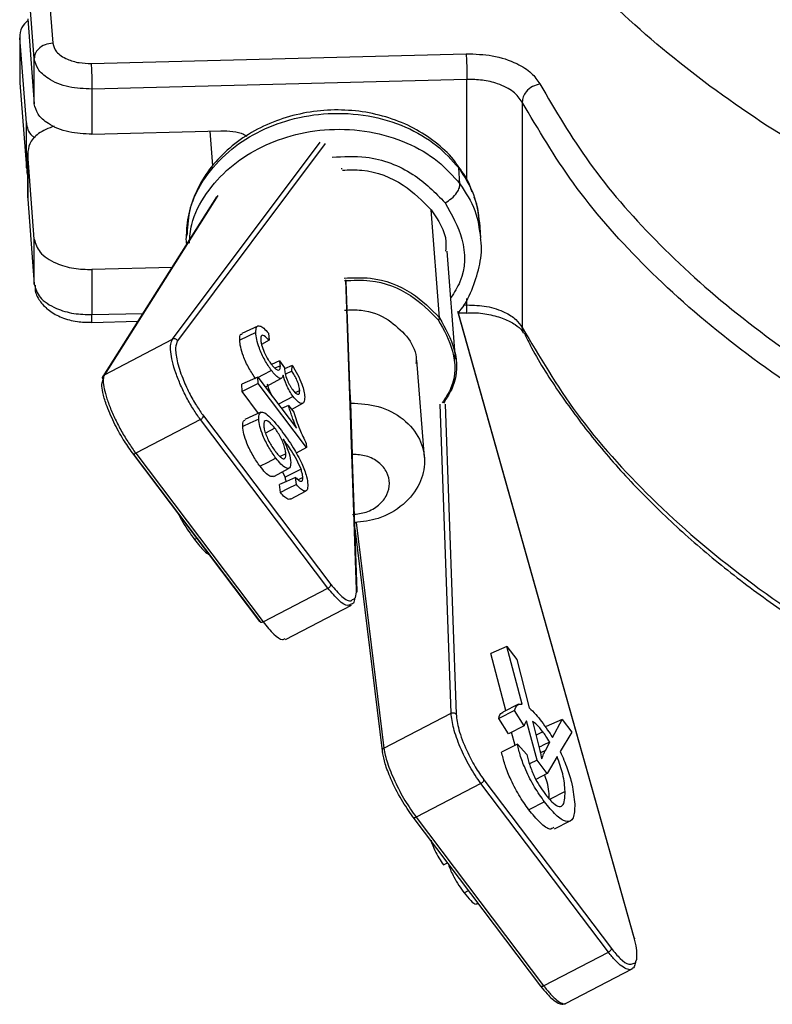
# Model space of a CAD drawing. Units: millimetres. Extents: x 15 to 415, y 5 to 293.
# Drawn here: x 309 to 318, y 120 to 132 of the extents above; entities that cross this region are included whole.
import ezdxf

# ---------------------------------------------------------------- set-up
doc = ezdxf.new("R2010")
doc.units = ezdxf.units.MM

msp = doc.modelspace()

# ---------------------------------------------------------------- linework, layer by layer
at = {"color": 7, "linetype": 'Continuous', "lineweight": 25}
for p, q in [((308.8527, 132.3167), (308.9315, 131.3017)), ((308.7118, 131.1164), (308.6329, 132.1314)), ((308.6329, 131.5925), (308.7118, 130.5775)), ((308.5376, 131.3829), (308.5376, 130.844)), ((308.617, 130.3509), (308.5382, 131.3659)), ((308.5382, 131.3659), (308.5382, 130.827)), ((309.3908, 131.0593), (313.8694, 131.1752)), ((308.7118, 130.5775), (308.7118, 131.1164)), ((308.5382, 130.827), (308.617, 129.812)), ((313.8792, 130.8687), (309.4007, 130.7528)), ((309.4007, 130.7528), (309.4007, 130.2139)), ((314.5405, 130.5986), (314.5405, 127.904)), ((308.617, 129.812), (308.617, 130.3509)), ((309.4007, 130.2139), (310.9391, 130.2537)), ((308.6323, 129.9928), (308.6323, 129.4539)), ((308.7118, 128.9607), (308.6329, 129.9757)), ((308.6329, 129.9757), (308.6329, 129.4368)), ((313.7963, 129.6201), (313.7815, 129.8104)), ((308.6329, 129.4368), (308.7118, 128.4218)), ((310.8874, 129.4659), (309.5306, 127.321)), ((313.5528, 128.0185), (313.4526, 129.309)), ((314.0467, 128.9743), (314.0319, 129.1646)), ((308.7118, 128.4218), (308.7118, 128.9607)), ((313.7441, 127.5249), (313.6439, 128.8154)), ((310.3596, 128.622), (309.4007, 128.5972)), ((309.4007, 128.5972), (309.4007, 128.0582)), ((312.5669, 124.7544), (312.4381, 128.4544)), ((309.3965, 127.9652), (309.9471, 127.9794)), ((315.8826, 120.6012), (313.7743, 128.0885)), ((313.7771, 128.0786), (313.8751, 128.0811)), ((311.3811, 127.9218), (311.1895, 127.8344)), ((309.5489, 127.3403), (310.3638, 127.7649)), ((311.3574, 127.844), (311.1652, 127.755)), ((311.5172, 127.752), (311.4263, 127.7008)), ((311.5078, 127.8377), (311.5172, 127.752)), ((311.6423, 127.5057), (311.5445, 127.4642)), ((311.6423, 127.5057), (311.7004, 127.4216)), ((313.3718, 126.3519), (313.2816, 127.5138)), ((311.6507, 127.4469), (311.5865, 127.4172)), ((311.7927, 127.4523), (311.7013, 127.4122)), ((311.7887, 127.3849), (311.7927, 127.4523)), ((311.3831, 127.3112), (311.1908, 127.2267)), ((311.3857, 127.2349), (311.3831, 127.3112)), ((311.3831, 127.3112), (311.8443, 126.7009)), ((311.4801, 127.1991), (311.6648, 127.3002)), ((311.7887, 127.3849), (311.7107, 127.3476)), ((311.1937, 127.1413), (311.1908, 127.2267)), ((311.3857, 127.2349), (311.1937, 127.1413)), ((311.9628, 126.4714), (311.3857, 127.2349)), ((311.3917, 126.8794), (311.1937, 127.1413)), ((311.8035, 127.0811), (311.6271, 126.9884)), ((311.8823, 127.1506), (311.8294, 127.1261)), ((311.7493, 126.9732), (311.6653, 126.9378)), ((311.7493, 126.9732), (311.8101, 126.8928)), ((311.7846, 126.9265), (311.9197, 127.0005)), ((312.5142, 126.3893), (312.4945, 127.0024)), ((310.6962, 126.8051), (309.9234, 126.4025)), ((312.2188, 124.7905), (310.6962, 126.8051)), ((310.7319, 126.8494), (312.2545, 124.8347)), ((311.4182, 126.8915), (311.2266, 126.804)), ((311.5857, 126.7016), (311.4734, 126.6426)), ((311.9628, 126.4714), (311.8408, 126.4024)), ((311.9611, 126.5191), (311.9628, 126.4714)), ((311.4065, 124.3929), (309.8839, 126.4075)), ((309.8901, 126.3981), (311.4127, 124.3834)), ((309.9234, 126.4025), (311.446, 124.3878)), ((311.7155, 126.3938), (311.647, 126.362)), ((311.5722, 126.1252), (311.7569, 126.2263)), ((311.7065, 126.1184), (311.6775, 126.1829)), ((311.8979, 126.2109), (311.7065, 126.1184)), ((311.8422, 126.029), (311.8328, 126.1146)), ((311.9185, 126.1118), (311.8626, 126.086)), ((311.6507, 125.9342), (311.6402, 126.0294)), ((311.7736, 125.8528), (311.9583, 125.954)), ((312.5408, 125.5055), (312.866, 122.8492)), ((310.6261, 125.3721), (310.654, 125.3872)), ((311.446, 124.3878), (312.2188, 124.7905)), ((311.7143, 124.1794), (312.5014, 124.5895)), ((314.3575, 124.0928), (314.1633, 124.0108)), ((314.3443, 123.3276), (314.1633, 124.0108)), ((314.5392, 123.407), (314.3575, 124.0928)), ((314.3575, 124.0928), (314.4741, 123.9386)), ((314.4741, 123.9386), (314.6217, 123.3611)), ((314.4964, 123.4039), (314.3082, 123.3096)), ((312.887, 122.8793), (313.6897, 123.2976)), ((314.4474, 123.3291), (314.2592, 123.2348)), ((314.5639, 123.1457), (314.4474, 123.3291)), ((314.3757, 123.0514), (314.2592, 123.2348)), ((314.7167, 122.7371), (314.5923, 123.2067)), ((314.6627, 123.2006), (314.7191, 122.98)), ((315.0151, 123.2228), (314.824, 123.1366)), ((314.9001, 123.0086), (315.0151, 123.2228)), ((315.0151, 123.2228), (315.1316, 123.0686)), ((314.5639, 123.1457), (314.3757, 123.0514)), ((314.4542, 122.913), (314.4126, 123.0699)), ((314.7855, 123.0752), (314.705, 123.0348)), ((315.1316, 123.0686), (314.9934, 122.839)), ((314.4814, 122.9266), (314.2932, 122.8323)), ((314.4814, 122.9266), (314.5959, 122.802)), ((314.8159, 122.8518), (314.8687, 122.9502)), ((314.7167, 122.7371), (314.6261, 122.6918)), ((314.8365, 122.5786), (314.7167, 122.7371)), ((314.9566, 122.7779), (314.8365, 122.5786)), ((314.8365, 122.5786), (314.7038, 122.5053)), ((314.046, 122.4571), (313.2732, 122.0544)), ((315.5686, 120.4424), (314.046, 122.4571)), ((314.0816, 122.5014), (315.6042, 120.4867)), ((315.0519, 122.3621), (314.8638, 122.2678)), ((314.8065, 122.2381), (314.6183, 122.1438)), ((313.2363, 122.0534), (313.2337, 122.0595)), ((313.2343, 122.0557), (314.7594, 120.0377)), ((313.2732, 122.0544), (314.7958, 120.0397)), ((314.925, 121.9153), (315.1132, 122.0096)), ((313.5978, 121.4849), (313.6476, 121.5087)), ((313.8447, 121.1507), (313.8976, 121.178)), ((314.0045, 121.0194), (314.014, 121.024)), ((314.7958, 120.0397), (315.5686, 120.4424)), ((315.0642, 119.8314), (315.851, 120.2414))]:
    msp.add_line(p, q, dxfattribs=at)
at = {"color": 8, "linetype": 'Continuous', "lineweight": 25}
for p, q in [((313.8792, 129.6685), (313.8792, 130.8687)), ((310.8459, 129.8373), (310.8138, 130.2505)), ((310.3638, 127.7649), (312.1247, 130.12)), ((312.1845, 130.1018), (310.423, 127.7459)), ((308.617, 129.812), (308.6323, 129.7785)), ((312.386, 129.7961), (312.3856, 129.8077)), ((313.7815, 129.8104), (313.7659, 129.8433)), ((310.9046, 129.4836), (309.5489, 127.3403)), ((312.5607, 124.7758), (312.4319, 128.4759)), ((313.8792, 128.1741), (313.8792, 128.2532)), ((315.8775, 120.613), (313.7708, 128.0944)), ((313.8326, 128.1729), (313.8792, 128.1741)), ((309.4007, 128.0582), (310.0069, 128.0739)), ((312.4945, 127.0024), (312.4839, 127.138)), ((313.6897, 123.2976), (313.5612, 126.9909)), ((313.6213, 126.9876), (313.7501, 123.2863)), ((312.5568, 125.5766), (312.887, 122.8793)), ((314.8159, 122.8518), (314.7568, 122.8248))]:
    msp.add_line(p, q, dxfattribs=at)
at = {"color": 7, "linetype": 'Continuous', "lineweight": 25, "flags": 128}
for points in [[(311.5444, 127.3913), (311.4391, 127.336), (311.3856, 127.3079)], [(311.3933, 126.8106), (311.2857, 126.7607), (311.2012, 126.7216)], [(311.5967, 126.3451), (311.4914, 126.2898), (311.4087, 126.2463)], [(311.8328, 126.1146), (311.725, 126.0669), (311.6402, 126.0294)], [(311.8422, 126.029), (311.735, 125.9759), (311.6507, 125.9342)]]:
    msp.add_lwpolyline(points, dxfattribs=at)
at = {"color": 7, "linetype": 'Continuous', "lineweight": 25}
for points, knots in [([(313.2274, 139.2408), (313.2209, 139.1337), (313.1922, 138.6588), (313.3596, 137.8171), (313.7327, 136.7336), (314.3316, 135.682), (315.1282, 134.6761), (316.1176, 133.7286), (317.2858, 132.8516), (318.6183, 132.0565), (320.0978, 131.3534), (321.7054, 130.7512), (323.4205, 130.2578), (325.2213, 129.8794), (327.0845, 129.6208), (328.9865, 129.4854), (330.9028, 129.4749), (332.8088, 129.5894), (334.6802, 129.8275), (336.4931, 130.1862), (338.2242, 130.6607), (339.8513, 131.2452), (341.3536, 131.932), (342.7119, 132.7123), (343.9088, 133.5763), (344.9292, 134.5128), (345.7589, 135.5098), (346.3914, 136.5546), (346.8032, 137.6338), (347.0028, 138.5352), (346.9841, 139.0721), (346.9782, 139.241)], [0, 0, 0, 0, 0.0104837, 0.0465204, 0.082557, 0.1185937, 0.1546303, 0.190667, 0.2267036, 0.2627403, 0.298777, 0.3348136, 0.3708503, 0.4068869, 0.4429236, 0.4789602, 0.5149969, 0.5510335, 0.5870702, 0.6231068, 0.6591435, 0.6951801, 0.7312168, 0.7672534, 0.8032901, 0.8393268, 0.8753634, 0.9114001, 0.9474367, 0.9834734, 1, 1, 1, 1]), ([(346.9782, 139.241), (346.9841, 139.0721), (347.0028, 138.5352), (346.8032, 137.6338), (346.3914, 136.5546), (345.7589, 135.5098), (344.9292, 134.5128), (343.9088, 133.5763), (342.7119, 132.7123), (341.3536, 131.932), (339.8513, 131.2452), (338.2242, 130.6607), (336.4931, 130.1862), (334.6802, 129.8275), (332.8088, 129.5894), (330.9028, 129.4749), (328.9865, 129.4854), (327.0845, 129.6208), (325.2213, 129.8794), (323.4205, 130.2578), (321.7054, 130.7512), (320.0978, 131.3534), (318.6183, 132.0565), (317.2858, 132.8516), (316.1176, 133.7286), (315.1282, 134.6761), (314.3316, 135.682), (313.7327, 136.7336), (313.3596, 137.8171), (313.1922, 138.6588), (313.2209, 139.1337), (313.2274, 139.2408)], [0, 0, 0, 0, 0.0165266, 0.0525633, 0.0885999, 0.1246366, 0.1606732, 0.1967099, 0.2327466, 0.2687832, 0.3048199, 0.3408565, 0.3768932, 0.4129298, 0.4489665, 0.4850031, 0.5210398, 0.5570764, 0.5931131, 0.6291497, 0.6651864, 0.701223, 0.7372597, 0.7732964, 0.809333, 0.8453697, 0.8814063, 0.917443, 0.9534796, 0.9895163, 1, 1, 1, 1]), ([(346.9782, 136.7913), (346.9841, 136.6225), (347.0028, 136.0856), (346.8032, 135.1842), (346.3914, 134.105), (345.7589, 133.0602), (344.9292, 132.0632), (343.9088, 131.1267), (342.7119, 130.2627), (341.3536, 129.4823), (339.8513, 128.7955), (338.2242, 128.2111), (336.4931, 127.7365), (334.6802, 127.3779), (332.8088, 127.1398), (330.9028, 127.0253), (328.9865, 127.0358), (327.0845, 127.1712), (325.2213, 127.4297), (323.4205, 127.8082), (321.7054, 128.3016), (320.0978, 128.9038), (318.6183, 129.6069), (317.2858, 130.402), (316.1176, 131.2789), (315.1282, 132.2265), (314.3316, 133.2324), (313.7327, 134.2839), (313.3596, 135.3675), (313.1922, 136.2092), (313.2209, 136.6841), (313.2274, 136.7911)], [0, 0, 0, 0, 0.0165266, 0.0525633, 0.0885999, 0.1246366, 0.1606732, 0.1967099, 0.2327466, 0.2687832, 0.3048199, 0.3408565, 0.3768932, 0.4129298, 0.4489665, 0.4850031, 0.5210398, 0.5570764, 0.5931131, 0.6291497, 0.6651864, 0.701223, 0.7372597, 0.7732964, 0.809333, 0.8453697, 0.8814063, 0.917443, 0.9534796, 0.9895163, 1, 1, 1, 1]), ([(308.6346, 131.5714), (308.6075, 131.5449), (308.5432, 131.482), (308.54, 131.4084), (308.5382, 131.3659)], [0, 0, 0, 0, 0.4214315, 1, 1, 1, 1]), ([(308.9315, 131.3017), (308.9004, 131.2977), (308.8356, 131.2895), (308.7619, 131.239), (308.719, 131.1774), (308.7141, 131.1362), (308.7118, 131.1164)], [0, 0, 0, 0, 0.2702613, 0.5624294, 0.7897364, 1, 1, 1, 1]), ([(308.9315, 131.3017), (308.9421, 131.266), (308.964, 131.1915), (309.0895, 131.1095), (309.2412, 131.0638), (309.3423, 131.0608), (309.3908, 131.0593)], [0, 0, 0, 0, 0.2702613, 0.5624294, 0.7897364, 1, 1, 1, 1]), ([(313.8694, 131.1752), (313.9758, 131.1716), (314.1946, 131.164), (314.4656, 131.0725), (314.658, 130.951), (314.7206, 130.8595), (314.751, 130.815)], [0, 0, 0, 0, 0.273158, 0.5616876, 0.7868415, 1, 1, 1, 1]), ([(313.8694, 131.1752), (313.8708, 131.1541), (313.8737, 131.1101), (313.877, 131.0189), (313.8789, 130.9337), (313.8791, 130.8898), (313.8792, 130.8687)], [0, 0, 0, 0, 0.2702613, 0.5624294, 0.7897364, 1, 1, 1, 1]), ([(309.4007, 130.7528), (309.3067, 130.7571), (309.1112, 130.7661), (308.882, 130.8633), (308.7434, 130.988), (308.722, 131.0747), (308.7118, 131.1164)], [0, 0, 0, 0, 0.2702613, 0.5624294, 0.7897364, 1, 1, 1, 1]), ([(309.3908, 131.0593), (309.3922, 131.0382), (309.3951, 130.9942), (309.3984, 130.903), (309.4003, 130.8178), (309.4006, 130.7739), (309.4007, 130.7528)], [0, 0, 0, 0, 0.27026133, 0.56242939, 0.78973642, 1, 1, 1, 1]), ([(314.5405, 130.5986), (314.5094, 130.6411), (314.4456, 130.7285), (314.2659, 130.8164), (314.069, 130.8647), (313.9413, 130.8674), (313.8792, 130.8687)], [0, 0, 0, 0, 0.273158, 0.5616876, 0.7868415, 1, 1, 1, 1]), ([(314.751, 130.815), (314.7212, 130.8066), (314.6591, 130.7892), (314.5885, 130.7282), (314.5473, 130.6606), (314.5427, 130.6187), (314.5405, 130.5986)], [0, 0, 0, 0, 0.2702613, 0.5624294, 0.7897364, 1, 1, 1, 1]), ([(314.751, 130.815), (314.9362, 130.4981), (315.3113, 129.8563), (316.1089, 128.9359), (317.0854, 128.0528), (318.248, 127.2297), (319.5741, 126.4838), (321.0404, 125.8311), (322.6163, 125.2834), (324.2681, 124.8484), (325.9609, 124.5288), (327.6779, 124.3211), (329.4238, 124.2217), (331.2047, 124.2332), (333.0065, 124.362), (334.7945, 124.6113), (336.5326, 124.9799), (338.1854, 125.4615), (339.7224, 126.0452), (341.1129, 126.7184), (342.3524, 127.4582), (343.0439, 128.0054), (343.3853, 128.2755)], [0, 0, 0, 0, 0.048104, 0.09743792, 0.14773628, 0.1986988, 0.25, 0.3013012, 0.35226372, 0.40256208, 0.451896, 0.5, 0.548104, 0.59743792, 0.64773628, 0.6986988, 0.75, 0.8013012, 0.85226372, 0.90256208, 0.951896, 1, 1, 1, 1]), ([(309.4007, 130.2139), (309.3067, 130.2182), (309.1112, 130.2271), (308.882, 130.3244), (308.7434, 130.4491), (308.722, 130.5358), (308.7118, 130.5775)], [0, 0, 0, 0, 0.2702613, 0.5624294, 0.7897364, 1, 1, 1, 1]), ([(330.8504, 123.9343), (330.2166, 123.9303), (328.9279, 123.9221), (326.9808, 124.0792), (325.0303, 124.37), (323.1229, 124.8097), (321.3075, 125.3909), (319.6619, 126.0897), (318.2149, 126.881), (316.9805, 127.738), (315.9523, 128.6558), (315.12, 129.6088), (314.7316, 130.2721), (314.5405, 130.5986)], [0, 0, 0, 0, 0.0883288, 0.1796228, 0.27334058, 0.36883839, 0.465392, 0.56222734, 0.65308619, 0.74285357, 0.83093364, 0.9167978, 1, 1, 1, 1]), ([(313.7654, 129.8431), (313.757, 129.8565), (313.6969, 129.9513), (313.5343, 130.0987), (313.283, 130.2745), (312.9902, 130.4034), (312.6725, 130.4841), (312.3396, 130.5123), (312.004, 130.487), (311.6778, 130.4088), (311.3728, 130.2801), (311.1003, 130.1051), (310.8708, 129.8897), (310.6932, 129.6416), (310.5754, 129.3707), (310.5309, 129.1486), (310.5278, 129.0214), (310.5271, 128.989)], [0, 0, 0, 0, 0.0119694, 0.084601, 0.1578212, 0.2315633, 0.3056735, 0.3800129, 0.4545002, 0.5291041, 0.6038095, 0.6785753, 0.7532912, 0.8277549, 0.9017064, 0.9749486, 1, 1, 1, 1]), ([(308.617, 130.3509), (308.6254, 130.2945), (308.6354, 130.2276), (308.7098, 130.1799), (308.7216, 130.1724)], [0, 0, 0, 0, 0.8415528, 1, 1, 1, 1]), ([(308.9505, 130.3116), (308.883, 130.2842), (308.7507, 130.2306), (308.6454, 130.1044), (308.637, 130.0175), (308.6329, 129.9757)], [0, 0, 0, 0, 0.3518069, 0.6885271, 1, 1, 1, 1]), ([(310.9391, 130.2537), (311.037, 130.2531), (311.152, 130.2524), (311.2368, 130.1978), (311.2495, 130.1896)], [0, 0, 0, 0, 0.8510402, 1, 1, 1, 1]), ([(308.626, 129.8006), (308.6231, 129.778), (308.6198, 129.7523), (308.6309, 129.7302), (308.6323, 129.7275)], [0, 0, 0, 0, 0.8775177, 1, 1, 1, 1]), ([(312.3918, 129.7849), (312.4702, 129.7879), (312.7308, 129.7979), (313.1343, 129.6337), (313.3493, 129.4143), (313.4526, 129.309)], [0, 0, 0, 0, 0.1826839, 0.607511, 1, 1, 1, 1]), ([(313.9418, 129.5224), (313.9281, 129.563), (313.8894, 129.6781), (313.8142, 129.7782), (313.7654, 129.8431)], [0, 0, 0, 0, 0.3523671, 1, 1, 1, 1]), ([(313.6182, 129.3953), (313.6447, 129.4114), (313.6997, 129.4449), (313.7601, 129.5121), (313.7935, 129.5739), (313.7954, 129.6051), (313.7963, 129.6201)], [0, 0, 0, 0, 0.2702613, 0.5624294, 0.7897364, 1, 1, 1, 1]), ([(314.0266, 129.1622), (314.0221, 129.2356), (314.0159, 129.3391), (313.9758, 129.4354), (313.9641, 129.4634)], [0, 0, 0, 0, 0.7082587, 1, 1, 1, 1]), ([(313.4526, 129.309), (313.5363, 129.1862), (313.643, 129.0296), (313.6264, 128.8535), (313.6228, 128.8155)], [0, 0, 0, 0, 0.7839699, 1, 1, 1, 1]), ([(308.7118, 128.9607), (308.7276, 128.9071), (308.7605, 128.7955), (308.9487, 128.6724), (309.1763, 128.6038), (309.3278, 128.5993), (309.4007, 128.5972)], [0, 0, 0, 0, 0.2702613, 0.5624294, 0.7897364, 1, 1, 1, 1]), ([(310.5368, 128.8937), (310.5332, 128.9074), (310.5218, 128.9517), (310.5326, 128.9971), (310.5401, 129.0285)], [0, 0, 0, 0, 0.30964996, 1, 1, 1, 1]), ([(313.7733, 128.0785), (313.7776, 128.0832), (313.8505, 128.1642), (313.9435, 128.3497), (314.0332, 128.6243), (314.0626, 128.8376), (314.0446, 128.9514), (314.0414, 128.9719)], [0, 0, 0, 0, 0.019314, 0.3268194, 0.6317561, 0.9336536, 1, 1, 1, 1]), ([(312.4147, 128.4947), (312.5191, 128.4996), (312.806, 128.513), (313.2347, 128.3445), (313.4496, 128.1243), (313.5528, 128.0185)], [0, 0, 0, 0, 0.2292713, 0.629883, 1, 1, 1, 1]), ([(312.4158, 128.4644), (312.5184, 128.4692), (312.8005, 128.4824), (313.2221, 128.3166), (313.4335, 128.1), (313.535, 127.996)], [0, 0, 0, 0, 0.22915051, 0.62982502, 1, 1, 1, 1]), ([(308.7118, 128.4218), (308.7276, 128.3682), (308.7605, 128.2566), (308.9487, 128.1335), (309.1763, 128.0649), (309.3278, 128.0604), (309.4007, 128.0582)], [0, 0, 0, 0, 0.2702613, 0.5624294, 0.7897364, 1, 1, 1, 1]), ([(308.7208, 128.4106), (308.7206, 128.3874), (308.7199, 128.3151), (308.7835, 128.2059), (308.8904, 128.0982), (309.0401, 128.0183), (309.2147, 127.9689), (309.339, 127.9683), (309.3961, 127.9681)], [0, 0, 0, 0, 0.081795, 0.2551376, 0.4287011, 0.6184704, 0.8246427, 1, 1, 1, 1]), ([(312.4159, 128.1124), (312.4833, 128.1155), (312.6703, 128.1241), (312.9505, 128.0138), (313.0914, 127.8695), (313.159, 127.8001)], [0, 0, 0, 0, 0.2265279, 0.6285656, 1, 1, 1, 1]), ([(313.8792, 128.1741), (313.959, 128.1714), (314.1232, 128.1657), (314.3264, 128.0971), (314.4707, 128.006), (314.5176, 127.9373), (314.5405, 127.904)], [0, 0, 0, 0, 0.273158, 0.5616876, 0.7868415, 1, 1, 1, 1]), ([(313.535, 127.996), (313.5376, 127.9976), (313.5431, 128.001), (313.5492, 128.0077), (313.5525, 128.0139), (313.5527, 128.017), (313.5528, 128.0185)], [0, 0, 0, 0, 0.2702613, 0.5624294, 0.7897364, 1, 1, 1, 1]), ([(313.535, 127.996), (313.6033, 127.875), (313.7455, 127.623), (313.7469, 127.2526), (313.6223, 127.0623), (313.5834, 127.0029)], [0, 0, 0, 0, 0.3885983, 0.809214, 1, 1, 1, 1]), ([(313.5528, 128.0185), (313.6223, 127.8955), (313.767, 127.6392), (313.7677, 127.2605), (313.6395, 127.0651), (313.5985, 127.0027)], [0, 0, 0, 0, 0.38616766, 0.80415252, 1, 1, 1, 1]), ([(313.8757, 128.0776), (313.8973, 128.0791), (313.9872, 128.0855), (314.1456, 128.0638), (314.3259, 128.0142), (314.4617, 127.9433), (314.5355, 127.8761), (314.5473, 127.8502), (314.5514, 127.8411)], [0, 0, 0, 0, 0.06712797, 0.27846859, 0.48774944, 0.6922698, 0.89176931, 1, 1, 1, 1]), ([(311.3574, 127.844), (311.3586, 127.8692), (311.361, 127.9194), (311.3999, 127.9301), (311.4512, 127.9011), (311.4889, 127.8589), (311.5078, 127.8377)], [0, 0, 0, 0, 0.2805571, 0.5593989, 0.7791341, 1, 1, 1, 1]), ([(314.5405, 127.904), (314.7446, 127.5576), (315.1597, 126.8533), (316.0636, 125.8453), (317.1872, 124.8801), (318.5398, 123.9878), (320.0928, 123.1926), (321.7815, 122.529), (323.5553, 122.0043), (325.3658, 121.6172), (327.207, 121.3625), (329.0407, 121.2262), (330.2535, 121.2353), (330.8504, 121.2397)], [0, 0, 0, 0, 0.0883288, 0.1796228, 0.2733406, 0.3688384, 0.465392, 0.5622273, 0.6530862, 0.7428536, 0.8309336, 0.9167978, 1, 1, 1, 1]), ([(310.6962, 126.8051), (310.6678, 126.845), (310.6109, 126.9248), (310.5296, 127.0672), (310.4579, 127.2159), (310.3999, 127.3636), (310.3593, 127.5007), (310.3387, 127.6185), (310.3382, 127.7122), (310.3553, 127.7474), (310.3638, 127.7649)], [0, 0, 0, 0, 0.1249888, 0.2499547, 0.3749433, 0.4999427, 0.624952, 0.7499678, 0.8749718, 1, 1, 1, 1]), ([(310.423, 127.7459), (310.4192, 127.7512), (310.4115, 127.7617), (310.3943, 127.7692), (310.3776, 127.7703), (310.3684, 127.7667), (310.3638, 127.7649)], [0, 0, 0, 0, 0.27999527, 0.5581909, 0.78000372, 1, 1, 1, 1]), ([(310.423, 127.7459), (310.4129, 127.7219), (310.3915, 127.6709), (310.4118, 127.5113), (310.473, 127.3169), (310.558, 127.1283), (310.6449, 126.9717), (310.7039, 126.8887), (310.7319, 126.8494)], [0, 0, 0, 0, 0.1703383, 0.3624127, 0.5648798, 0.7215341, 0.868063, 1, 1, 1, 1]), ([(311.1652, 127.755), (311.1652, 127.7835), (311.1652, 127.8241), (311.1867, 127.8264), (311.193, 127.8271)], [0, 0, 0, 0, 0.704283, 1, 1, 1, 1]), ([(311.3564, 127.2925), (311.3284, 127.3333), (311.2723, 127.4148), (311.2096, 127.5557), (311.1725, 127.674), (311.1677, 127.728), (311.1652, 127.755)], [0, 0, 0, 0, 0.2794133, 0.5590582, 0.7793542, 1, 1, 1, 1]), ([(311.5444, 127.3913), (311.517, 127.4312), (311.4622, 127.511), (311.4008, 127.6488), (311.3645, 127.7646), (311.3598, 127.8175), (311.3574, 127.844)], [0, 0, 0, 0, 0.2793209, 0.558628, 0.7786027, 1, 1, 1, 1]), ([(311.5172, 127.752), (311.497, 127.7727), (311.4665, 127.804), (311.4346, 127.8159), (311.4201, 127.8041), (311.4169, 127.7824), (311.4169, 127.7673), (311.417, 127.7635), (311.417, 127.7625), (311.417, 127.7622)], [0, 0, 0, 0, 0.3710548, 0.5600517, 0.7499126, 0.9380965, 0.9842721, 0.9955546, 1, 1, 1, 1]), ([(311.417, 127.7622), (311.4171, 127.7619), (311.4171, 127.7607), (311.4173, 127.7562), (311.4184, 127.7379), (311.4262, 127.6924), (311.4564, 127.6088), (311.4953, 127.5359), (311.5246, 127.491), (311.5364, 127.4749), (311.5423, 127.4669)], [0, 0, 0, 0, 0.0043393, 0.0155633, 0.061971, 0.2501473, 0.5316476, 0.8125702, 0.9065672, 1, 1, 1, 1]), ([(313.159, 127.8001), (313.2139, 127.7196), (313.2839, 127.6169), (313.273, 127.5015), (313.2706, 127.4765)], [0, 0, 0, 0, 0.7839699, 1, 1, 1, 1]), ([(314.5627, 127.8398), (314.5917, 127.7806), (314.7142, 127.531), (314.9912, 127.103), (315.3933, 126.5585), (315.8573, 126.0307), (316.3759, 125.5206), (316.9485, 125.0307), (317.5724, 124.5627), (318.2452, 124.1186), (318.9641, 123.7001), (319.7262, 123.3088), (320.5286, 122.9461), (321.368, 122.6133), (322.2412, 122.3118), (323.1448, 122.0427), (324.0753, 121.8068), (325.0291, 121.6052), (326.0026, 121.4385), (326.9919, 121.3073), (327.9932, 121.2122), (329.0028, 121.1535), (330.0167, 121.1314), (331.0309, 121.1459), (332.0416, 121.1971), (333.045, 121.2848), (334.037, 121.4085), (335.014, 121.5679), (335.9721, 121.7624), (336.9076, 121.9912), (337.817, 122.2535), (338.6968, 122.5484), (339.5434, 122.8748), (340.3538, 123.2314), (341.1245, 123.6171), (341.8533, 124.0301), (342.5346, 124.4701), (343.0943, 124.8724), (343.4047, 125.1367), (343.5233, 125.2376)], [0, 0, 0, 0, 0.0086038, 0.0362554, 0.0639668, 0.0917294, 0.1195323, 0.1473642, 0.1752151, 0.2030768, 0.2309431, 0.2588088, 0.2866712, 0.3145288, 0.3423811, 0.3702278, 0.3980692, 0.4259058, 0.4537382, 0.481567, 0.5093932, 0.5372174, 0.5650406, 0.5928636, 0.620687, 0.6485117, 0.6763385, 0.7041682, 0.7320016, 0.7598397, 0.7876831, 0.8155326, 0.8433888, 0.871252, 0.8991222, 0.9269989, 0.9548809, 0.982766, 1, 1, 1, 1]), ([(311.6507, 127.4469), (311.6504, 127.4518), (311.6498, 127.4617), (311.6469, 127.4814), (311.6441, 127.4965), (311.6423, 127.5057)], [0, 0, 0, 0, 0.2808299, 0.5618768, 1, 1, 1, 1]), ([(311.5423, 127.4669), (311.5497, 127.4575), (311.5646, 127.4385), (311.5898, 127.4127), (311.6153, 127.3958), (311.6348, 127.3946), (311.6456, 127.4058), (311.6507, 127.4226), (311.6507, 127.4389), (311.6507, 127.4469)], [0, 0, 0, 0, 0.1243055, 0.2496031, 0.4374221, 0.6251545, 0.7506587, 0.8759234, 1, 1, 1, 1]), ([(311.6828, 127.3356), (311.6785, 127.3211), (311.67, 127.2925), (311.6335, 127.2981), (311.5891, 127.335), (311.5594, 127.3725), (311.5444, 127.3913)], [0, 0, 0, 0, 0.2816215, 0.5591935, 0.7783337, 1, 1, 1, 1]), ([(311.7004, 127.4216), (311.7004, 127.4202), (311.7003, 127.4177), (311.7002, 127.415), (311.7002, 127.4139)], [0, 0, 0, 0, 0.5650155, 1, 1, 1, 1]), ([(311.7002, 127.4139), (311.7022, 127.3948), (311.7061, 127.3565), (311.7246, 127.2952), (311.7454, 127.2466), (311.7621, 127.2147), (311.7801, 127.1856), (311.7923, 127.169), (311.7983, 127.1607)], [0, 0, 0, 0, 0.2764544, 0.5548317, 0.6671572, 0.7793562, 0.8907187, 1, 1, 1, 1]), ([(311.7927, 127.4523), (311.8148, 127.4167), (311.8587, 127.3458), (311.9082, 127.2334), (311.9361, 127.1394), (311.9399, 127.0962), (311.9418, 127.0745)], [0, 0, 0, 0, 0.28120659, 0.55977175, 0.77900191, 1, 1, 1, 1]), ([(309.8839, 126.4075), (309.8474, 126.4591), (309.7697, 126.5689), (309.6559, 126.778), (309.5712, 126.9765), (309.5271, 127.1297), (309.5145, 127.2318), (309.527, 127.2659), (309.533, 127.2821)], [0, 0, 0, 0, 0.1702759, 0.3622938, 0.5647504, 0.7214361, 0.8680149, 1, 1, 1, 1]), ([(309.533, 127.2821), (309.5305, 127.288), (309.5257, 127.2997), (309.5268, 127.3142), (309.5305, 127.3201), (309.531, 127.3208)], [0, 0, 0, 0, 0.4695289, 0.93604, 1, 1, 1, 1]), ([(309.5489, 127.3403), (309.5427, 127.3239), (309.5303, 127.2913), (309.5384, 127.2014), (309.5663, 127.0874), (309.6136, 126.9538), (309.6774, 126.8091), (309.7535, 126.6628), (309.8375, 126.5218), (309.8948, 126.4422), (309.9234, 126.4025)], [0, 0, 0, 0, 0.1250282, 0.2500322, 0.375048, 0.5000573, 0.6250567, 0.7500453, 0.8750112, 1, 1, 1, 1]), ([(311.8035, 127.0811), (311.789, 127.102), (311.7599, 127.1436), (311.7131, 127.2366), (311.6943, 127.298), (311.6828, 127.3356)], [0, 0, 0, 0, 0.2794986, 0.5579519, 1, 1, 1, 1]), ([(311.8823, 127.1506), (311.8818, 127.1588), (311.8807, 127.1754), (311.8742, 127.2059), (311.8636, 127.2402), (311.8464, 127.2836), (311.8207, 127.3343), (311.7993, 127.3681), (311.7887, 127.3849)], [0, 0, 0, 0, 0.138418, 0.2793404, 0.4204346, 0.5616324, 0.7820991, 1, 1, 1, 1]), ([(311.5508, 127.0893), (311.5461, 127.0981), (311.5215, 127.1441), (311.5076, 127.1897), (311.4963, 127.2266)], [0, 0, 0, 0, 0.19173683, 1, 1, 1, 1]), ([(311.7983, 127.1607), (311.8103, 127.1462), (311.8283, 127.1243), (311.8488, 127.11), (311.866, 127.1046), (311.881, 127.1136), (311.8819, 127.1383), (311.8823, 127.1506)], [0, 0, 0, 0, 0.24939357, 0.37557461, 0.50170327, 0.7514777, 1, 1, 1, 1]), ([(311.9418, 127.0745), (311.9405, 127.0515), (311.9379, 127.0056), (311.9047, 126.99), (311.8565, 127.0178), (311.8212, 127.06), (311.8035, 127.0811)], [0, 0, 0, 0, 0.2817141, 0.5611085, 0.7803731, 1, 1, 1, 1]), ([(311.8443, 126.7009), (311.8312, 126.733), (311.8095, 126.7859), (311.7851, 126.857), (311.7654, 126.9164), (311.7547, 126.9543), (311.7493, 126.9732)], [0, 0, 0, 0, 0.3396385, 0.5599085, 0.7804583, 1, 1, 1, 1]), ([(312.4945, 127.0024), (312.6049, 126.9952), (312.8349, 126.9804), (313.1337, 126.8214), (313.3298, 126.5839), (313.3946, 126.3071), (313.3298, 126.0268), (313.1335, 125.7798), (312.8483, 125.6107), (312.6337, 125.5847), (312.5384, 125.5732)], [0, 0, 0, 0, 0.12204267, 0.25414069, 0.38623872, 0.50828139, 0.63032405, 0.76242208, 0.89452011, 1, 1, 1, 1]), ([(310.6962, 126.8051), (310.7014, 126.8083), (310.7122, 126.8149), (310.7242, 126.828), (310.731, 126.8402), (310.7316, 126.8464), (310.7319, 126.8494)], [0, 0, 0, 0, 0.2706188, 0.562337, 0.7893792, 1, 1, 1, 1]), ([(311.3933, 126.8106), (311.3945, 126.8353), (311.3968, 126.8847), (311.4348, 126.9024), (311.5212, 126.8542), (311.6042, 126.7475), (311.6628, 126.6724)], [0, 0, 0, 0, 0.1864921, 0.3719061, 0.5574887, 1, 1, 1, 1]), ([(311.5967, 126.3451), (311.5686, 126.3854), (311.5125, 126.4658), (311.4436, 126.6052), (311.4018, 126.728), (311.3962, 126.783), (311.3933, 126.8106)], [0, 0, 0, 0, 0.2814043, 0.5607158, 0.7798083, 1, 1, 1, 1]), ([(311.8101, 126.8928), (311.832, 126.8248), (311.8713, 126.7032), (311.9336, 126.5754), (311.9611, 126.5191)], [0, 0, 0, 0, 0.5591703, 1, 1, 1, 1]), ([(311.2012, 126.7216), (311.2014, 126.7487), (311.2017, 126.79), (311.2226, 126.7956), (311.2298, 126.7975)], [0, 0, 0, 0, 0.6559896, 1, 1, 1, 1]), ([(311.4087, 126.2463), (311.3801, 126.2873), (311.3229, 126.3692), (311.2526, 126.5115), (311.2098, 126.6371), (311.2041, 126.6934), (311.2012, 126.7216)], [0, 0, 0, 0, 0.2802673, 0.5597701, 0.7797253, 1, 1, 1, 1]), ([(311.5857, 126.7016), (311.5663, 126.7248), (311.5274, 126.7714), (311.4812, 126.7988), (311.4549, 126.7859), (311.4534, 126.7542), (311.4527, 126.7384)], [0, 0, 0, 0, 0.2786956, 0.5585597, 0.7798757, 1, 1, 1, 1]), ([(311.4527, 126.7384), (311.4541, 126.7228), (311.4569, 126.6914), (311.4764, 126.6281), (311.5057, 126.5607), (311.5414, 126.4964), (311.5698, 126.4541), (311.5859, 126.4322), (311.5901, 126.4267), (311.5911, 126.4253), (311.5917, 126.4245)], [0, 0, 0, 0, 0.1871428, 0.3757207, 0.5638964, 0.7518058, 0.938411, 0.9843678, 0.9919073, 1, 1, 1, 1]), ([(311.7155, 126.3938), (311.7155, 126.394), (311.7155, 126.3943), (311.7154, 126.3955), (311.7152, 126.4), (311.714, 126.4191), (311.7067, 126.4587), (311.6866, 126.5207), (311.658, 126.5863), (311.6229, 126.65), (311.5981, 126.6844), (311.5857, 126.7016)], [0, 0, 0, 0, 0.00246068, 0.00431261, 0.01554091, 0.06200788, 0.24962353, 0.43748152, 0.6253721, 0.81347409, 1, 1, 1, 1]), ([(311.6628, 126.6724), (311.7114, 126.6073), (311.7977, 126.4916), (311.8741, 126.3447), (311.9074, 126.2806)], [0, 0, 0, 0, 0.5634582, 1, 1, 1, 1]), ([(311.8979, 126.2109), (311.8817, 126.249), (311.8494, 126.3251), (311.7731, 126.4521), (311.7179, 126.5263), (311.6842, 126.5715)], [0, 0, 0, 0, 0.2813562, 0.5624894, 1, 1, 1, 1]), ([(311.6842, 126.5715), (311.712, 126.5116), (311.7616, 126.4044), (311.7715, 126.3259), (311.7759, 126.2914)], [0, 0, 0, 0, 0.55968043, 1, 1, 1, 1]), ([(309.8839, 126.4075), (309.8846, 126.404), (309.8854, 126.3998), (309.8898, 126.3987), (309.8905, 126.3985)], [0, 0, 0, 0, 0.8280148, 1, 1, 1, 1]), ([(311.5917, 126.4245), (311.592, 126.4241), (311.5925, 126.4234), (311.5946, 126.4208), (311.6025, 126.4103), (311.6227, 126.3853), (311.6532, 126.3534), (311.6849, 126.3337), (311.7069, 126.338), (311.7147, 126.361), (311.7158, 126.3816), (311.7156, 126.3907), (311.7155, 126.393), (311.7155, 126.3936), (311.7155, 126.3938)], [0, 0, 0, 0, 0.0043038, 0.0080211, 0.0306793, 0.1239134, 0.3110854, 0.4992972, 0.6878259, 0.8755511, 0.9692555, 0.9919741, 0.9975477, 1, 1, 1, 1]), ([(311.7759, 126.2914), (311.7734, 126.2662), (311.7685, 126.2157), (311.7187, 126.2209), (311.6587, 126.2675), (311.6174, 126.3192), (311.5967, 126.3451)], [0, 0, 0, 0, 0.2786285, 0.5579593, 0.7780304, 1, 1, 1, 1]), ([(312.5142, 125.6708), (312.5694, 125.6772), (312.6844, 125.6906), (312.8338, 125.7778), (312.9318, 125.9016), (312.9643, 126.0417), (312.9318, 126.1801), (312.8338, 126.2988), (312.6844, 126.3783), (312.5694, 126.3858), (312.5142, 126.3893)], [0, 0, 0, 0, 0.1200542, 0.25, 0.3799458, 0.5, 0.6200542, 0.75, 0.8799458, 1, 1, 1, 1]), ([(311.5708, 126.1283), (311.5575, 126.1249), (311.5323, 126.1184), (311.4714, 126.168), (311.4296, 126.2202), (311.4087, 126.2463)], [0, 0, 0, 0, 0.36101626, 0.68016679, 1, 1, 1, 1]), ([(311.9074, 126.2806), (311.9296, 126.2257), (311.9694, 126.1272), (311.9755, 126.058), (311.9782, 126.0274)], [0, 0, 0, 0, 0.5574844, 1, 1, 1, 1]), ([(311.7204, 126.0649), (311.7201, 126.0673), (311.7182, 126.0823), (311.7118, 126.1019), (311.7065, 126.1184)], [0, 0, 0, 0, 0.1563293, 1, 1, 1, 1]), ([(311.8328, 126.1146), (311.8398, 126.1074), (311.8514, 126.0955), (311.8668, 126.0821), (311.8793, 126.0727), (311.8866, 126.0697), (311.8902, 126.0683)], [0, 0, 0, 0, 0.3365929, 0.5564506, 0.7794429, 1, 1, 1, 1]), ([(311.8902, 126.0683), (311.8962, 126.0679), (311.9062, 126.0672), (311.9145, 126.0779), (311.9177, 126.0898), (311.9186, 126.1018), (311.9185, 126.1085), (311.9185, 126.1118)], [0, 0, 0, 0, 0.3388731, 0.5601278, 0.7811321, 0.8917896, 1, 1, 1, 1]), ([(311.9185, 126.1118), (311.9182, 126.1164), (311.9177, 126.1256), (311.9156, 126.1424), (311.9115, 126.1627), (311.9057, 126.186), (311.9004, 126.2027), (311.8979, 126.2109)], [0, 0, 0, 0, 0.1680078, 0.339416, 0.5603177, 0.7820691, 1, 1, 1, 1]), ([(311.9782, 126.0274), (311.9773, 126.0041), (311.9756, 125.9576), (311.9414, 125.9445), (311.8938, 125.9724), (311.8595, 126.0101), (311.8422, 126.029)], [0, 0, 0, 0, 0.28093934, 0.55914341, 0.77867041, 1, 1, 1, 1]), ([(311.7702, 125.8596), (311.7638, 125.855), (311.7488, 125.8443), (311.704, 125.8752), (311.6685, 125.9145), (311.6507, 125.9342)], [0, 0, 0, 0, 0.2736988, 0.6364709, 1, 1, 1, 1]), ([(310.4217, 125.6959), (310.4431, 125.6556), (310.5066, 125.5356), (310.5784, 125.4373), (310.6261, 125.3721)], [0, 0, 0, 0, 0.3362645, 1, 1, 1, 1]), ([(310.6261, 125.3721), (310.6667, 125.3199), (310.7336, 125.2341), (310.7835, 125.2024), (310.8031, 125.19)], [0, 0, 0, 0, 0.6073054, 1, 1, 1, 1]), ([(312.2188, 124.7905), (312.224, 124.7936), (312.2348, 124.8002), (312.2468, 124.8133), (312.2536, 124.8255), (312.2542, 124.8317), (312.2545, 124.8347)], [0, 0, 0, 0, 0.2706188, 0.562337, 0.7893792, 1, 1, 1, 1]), ([(312.5139, 124.6548), (312.5268, 124.6606), (312.5579, 124.6747), (312.5597, 124.7386), (312.5607, 124.7758)], [0, 0, 0, 0, 0.4166794, 1, 1, 1, 1]), ([(312.5549, 124.7338), (312.5564, 124.7349), (312.563, 124.7396), (312.567, 124.7477), (312.5666, 124.7538), (312.5665, 124.7544)], [0, 0, 0, 0, 0.212909, 0.9156057, 1, 1, 1, 1]), ([(312.536, 124.672), (312.5348, 124.6481), (312.5326, 124.6045), (312.5072, 124.6018), (312.4957, 124.6006)], [0, 0, 0, 0, 0.5484677, 1, 1, 1, 1]), ([(311.446, 124.3878), (311.4896, 124.335), (311.5769, 124.2294), (311.671, 124.1643), (311.6986, 124.1835), (311.7086, 124.1904)], [0, 0, 0, 0, 0.3888313, 0.7776996, 1, 1, 1, 1]), ([(314.4474, 123.3291), (314.4574, 123.3573), (314.4754, 123.4075), (314.5197, 123.4071), (314.5392, 123.407)], [0, 0, 0, 0, 0.5601097, 1, 1, 1, 1]), ([(313.6897, 123.2976), (313.6954, 123.2998), (313.7074, 123.3042), (313.7262, 123.3024), (313.7412, 123.2959), (313.7472, 123.2895), (313.7501, 123.2863)], [0, 0, 0, 0, 0.27026133, 0.56242939, 0.78973642, 1, 1, 1, 1]), ([(314.046, 122.4571), (314.001, 122.5222), (313.911, 122.6524), (313.7947, 122.8916), (313.7109, 123.1245), (313.6968, 123.2399), (313.6897, 123.2976)], [0, 0, 0, 0, 0.2499594, 0.4999426, 0.7499594, 1, 1, 1, 1]), ([(313.7501, 123.2863), (313.7575, 123.2275), (313.773, 123.1049), (313.8634, 122.869), (313.9732, 122.6562), (314.0464, 122.5516), (314.0816, 122.5014)], [0, 0, 0, 0, 0.2703108, 0.5624939, 0.7897767, 1, 1, 1, 1]), ([(314.2592, 123.2348), (314.2678, 123.2648), (314.2781, 123.301), (314.3055, 123.3047), (314.3102, 123.3053)], [0, 0, 0, 0, 0.8280497, 1, 1, 1, 1]), ([(314.6217, 123.3611), (314.6485, 123.3366), (314.6965, 123.2927), (314.7481, 123.2263), (314.7709, 123.197)], [0, 0, 0, 0, 0.5595565, 1, 1, 1, 1]), ([(314.5923, 123.2067), (314.5852, 123.1983), (314.5725, 123.1834), (314.5666, 123.1572), (314.5639, 123.1457)], [0, 0, 0, 0, 0.5598573, 1, 1, 1, 1]), ([(314.7855, 123.0752), (314.7609, 123.106), (314.7171, 123.1611), (314.6793, 123.1886), (314.6627, 123.2006)], [0, 0, 0, 0, 0.5598356, 1, 1, 1, 1]), ([(314.7709, 123.197), (314.7952, 123.1642), (314.8387, 123.1055), (314.8813, 123.0382), (314.9001, 123.0086)], [0, 0, 0, 0, 0.5599789, 1, 1, 1, 1]), ([(314.8687, 122.9502), (314.8534, 122.9753), (314.826, 123.0201), (314.7979, 123.0583), (314.7855, 123.0752)], [0, 0, 0, 0, 0.5598094, 1, 1, 1, 1]), ([(314.8065, 122.2381), (314.7662, 122.2945), (314.6859, 122.4073), (314.5851, 122.6049), (314.5161, 122.7838), (314.493, 122.879), (314.4814, 122.9266)], [0, 0, 0, 0, 0.28005684, 0.55939736, 0.779555, 1, 1, 1, 1]), ([(314.7191, 122.98), (314.7301, 122.9364), (314.7497, 122.8586), (314.7662, 122.7839), (314.7734, 122.751)], [0, 0, 0, 0, 0.5599611, 1, 1, 1, 1]), ([(314.8687, 122.9502), (314.8329, 122.9338), (314.7902, 122.9143), (314.7476, 122.8948), (314.7408, 122.8917)], [0, 0, 0, 0, 0.8409332, 1, 1, 1, 1]), ([(312.8665, 122.8492), (312.8664, 122.846), (312.866, 122.8387), (312.87, 122.8324), (312.8723, 122.8289)], [0, 0, 0, 0, 0.4434384, 1, 1, 1, 1]), ([(313.2337, 122.0595), (313.1878, 122.1254), (313.0922, 122.2626), (312.9737, 122.4981), (312.8971, 122.6974), (312.8803, 122.7862), (312.8723, 122.8289)], [0, 0, 0, 0, 0.2702118, 0.5623648, 0.7896962, 1, 1, 1, 1]), ([(312.887, 122.8793), (312.898, 122.8237), (312.9199, 122.7124), (313.0136, 122.4846), (313.1369, 122.249), (313.2278, 122.1193), (313.2732, 122.0544)], [0, 0, 0, 0, 0.2500406, 0.5000574, 0.7500406, 1, 1, 1, 1]), ([(314.6183, 122.1438), (314.5781, 122.2002), (314.4977, 122.313), (314.3969, 122.5106), (314.3279, 122.6895), (314.3048, 122.7847), (314.2932, 122.8323)], [0, 0, 0, 0, 0.2800568, 0.5593974, 0.779555, 1, 1, 1, 1]), ([(314.5959, 122.802), (314.606, 122.761), (314.626, 122.6793), (314.679, 122.5458), (314.7445, 122.4268), (314.787, 122.3678), (314.8083, 122.3382)], [0, 0, 0, 0, 0.2805703, 0.5596952, 0.7796342, 1, 1, 1, 1]), ([(314.7734, 122.751), (314.7805, 122.7713), (314.7931, 122.8075), (314.8089, 122.8383), (314.8159, 122.8518)], [0, 0, 0, 0, 0.5600361, 1, 1, 1, 1]), ([(314.9934, 122.839), (315.0235, 122.771), (315.0839, 122.6349), (315.1469, 122.4109), (315.1596, 122.2861), (315.1674, 122.2098)], [0, 0, 0, 0, 0.2796327, 0.5599929, 1, 1, 1, 1]), ([(315.0519, 122.3621), (315.0479, 122.4269), (315.0408, 122.5422), (314.9823, 122.7061), (314.9566, 122.7779)], [0, 0, 0, 0, 0.56166822, 1, 1, 1, 1]), ([(314.046, 122.4571), (314.0512, 122.4603), (314.062, 122.4669), (314.074, 122.48), (314.0807, 122.4921), (314.0814, 122.4984), (314.0816, 122.5014)], [0, 0, 0, 0, 0.2706188, 0.562337, 0.7893792, 1, 1, 1, 1]), ([(314.8638, 122.2678), (314.8615, 122.3299), (314.8585, 122.4134), (314.8182, 122.5324), (314.8079, 122.5628)], [0, 0, 0, 0, 0.7445379, 1, 1, 1, 1]), ([(314.8083, 122.3382), (314.8372, 122.3022), (314.8948, 122.2302), (314.9705, 122.178), (315.0253, 122.1848), (315.0497, 122.2548), (315.0512, 122.3263), (315.0519, 122.3621)], [0, 0, 0, 0, 0.1867088, 0.3729231, 0.5592756, 0.7794404, 1, 1, 1, 1]), ([(315.1674, 122.2098), (315.1654, 122.1484), (315.1612, 122.0259), (315.0756, 121.9822), (314.9448, 122.069), (314.8526, 122.1817), (314.8065, 122.2381)], [0, 0, 0, 0, 0.2805017, 0.5595507, 0.7796125, 1, 1, 1, 1]), ([(314.9157, 121.9339), (314.9023, 121.9223), (314.8685, 121.8932), (314.755, 121.9778), (314.6639, 122.0884), (314.6183, 122.1438)], [0, 0, 0, 0, 0.2468224, 0.6231327, 1, 1, 1, 1]), ([(313.4503, 121.7785), (313.4512, 121.7743), (313.4582, 121.742), (313.4922, 121.6642), (313.5441, 121.5656), (313.5799, 121.5119), (313.5978, 121.4849)], [0, 0, 0, 0, 0.0546296, 0.4203927, 0.7090114, 1, 1, 1, 1]), ([(313.6596, 121.493), (313.6611, 121.4869), (313.6712, 121.4461), (313.718, 121.3502), (313.7818, 121.2376), (313.8237, 121.1798), (313.8447, 121.1507)], [0, 0, 0, 0, 0.0631711, 0.4259317, 0.7117331, 1, 1, 1, 1]), ([(313.8447, 121.1507), (313.872, 121.1174), (313.9263, 121.0511), (313.9835, 121.0084), (313.9975, 121.0212), (314.0015, 121.0249)], [0, 0, 0, 0, 0.4182419, 0.8333732, 1, 1, 1, 1]), ([(315.8651, 120.3088), (315.8721, 120.3092), (315.8993, 120.3109), (315.9123, 120.3774), (315.9104, 120.4803), (315.8881, 120.5704), (315.8775, 120.613)], [0, 0, 0, 0, 0.11230088, 0.43186412, 0.73081412, 1, 1, 1, 1]), ([(315.6042, 120.4867), (315.6037, 120.4827), (315.6027, 120.4746), (315.5931, 120.461), (315.581, 120.4498), (315.5726, 120.4448), (315.5686, 120.4424)], [0, 0, 0, 0, 0.2706188, 0.562337, 0.7893792, 1, 1, 1, 1]), ([(315.8932, 120.3366), (315.8908, 120.315), (315.8856, 120.2684), (315.8628, 120.2515), (315.8505, 120.2424)], [0, 0, 0, 0, 0.4614475, 1, 1, 1, 1]), ([(314.7591, 120.0381), (314.7851, 120.0054), (314.8327, 119.9456), (314.9052, 119.8753), (314.9593, 119.8377), (315.0158, 119.8178), (315.0467, 119.8265), (315.0642, 119.8314)], [0, 0, 0, 0, 0.2287177, 0.4182222, 0.6766837, 0.8163541, 1, 1, 1, 1])]:
    msp.add_open_spline(points, degree=3, knots=knots, dxfattribs=at)
at = {"color": 8, "linetype": 'Continuous', "lineweight": 25}
for points, knots in [([(310.5401, 129.0285), (310.5466, 129.1285), (310.5616, 129.36), (310.736, 129.6993), (311.0122, 130.0086), (311.3633, 130.2436), (311.7703, 130.4034), (312.2272, 130.4777), (312.7051, 130.4498), (313.1496, 130.3157), (313.5249, 130.0999), (313.698, 129.9046), (313.7815, 129.8104)], [0, 0, 0, 0, 0.0813999, 0.1883537, 0.2914488, 0.3876, 0.4837511, 0.5868463, 0.6938, 0.8007537, 0.9038489, 1, 1, 1, 1]), ([(310.5643, 128.9126), (310.5699, 128.9875), (310.5852, 129.1938), (310.7519, 129.5089), (311.0267, 129.8184), (311.3782, 130.0533), (311.785, 130.213), (312.2419, 130.2874), (312.7198, 130.2595), (313.1644, 130.1254), (313.5396, 129.9095), (313.7128, 129.7143), (313.7963, 129.6201)], [0, 0, 0, 0, 0.0623276, 0.1715019, 0.2767376, 0.3748851, 0.4730325, 0.5782682, 0.6874425, 0.7966169, 0.9018525, 1, 1, 1, 1]), ([(312.2702, 129.9404), (312.405, 129.9472), (312.7488, 129.9645), (313.2543, 129.7689), (313.5001, 129.5165), (313.6182, 129.3953)], [0, 0, 0, 0, 0.2512651, 0.6404448, 1, 1, 1, 1]), ([(313.7815, 129.8104), (313.8493, 129.7071), (313.9817, 129.5055), (314.0114, 129.2757), (314.0259, 129.1636)], [0, 0, 0, 0, 0.5120293, 1, 1, 1, 1]), ([(313.7963, 129.6201), (313.8641, 129.5168), (313.9967, 129.3147), (314.0264, 129.0845), (314.041, 128.972)], [0, 0, 0, 0, 0.511003, 1, 1, 1, 1]), ([(313.6182, 129.3953), (313.6975, 129.2545), (313.8625, 128.9614), (313.8666, 128.5381), (313.7273, 128.3235), (313.687, 128.2613)], [0, 0, 0, 0, 0.3963246, 0.8253032, 1, 1, 1, 1]), ([(313.8751, 128.0869), (313.8758, 128.0864), (313.8774, 128.0851), (313.8789, 128.1183), (313.8791, 128.156), (313.8792, 128.1741)], [0, 0, 0, 0, 0.2609393, 0.6448629, 1, 1, 1, 1]), ([(309.3962, 127.9707), (309.397, 127.9699), (309.3988, 127.9682), (309.4003, 128.0023), (309.4005, 128.0401), (309.4007, 128.0582)], [0, 0, 0, 0, 0.2913433, 0.6594728, 1, 1, 1, 1]), ([(314.5593, 127.8376), (314.5566, 127.841), (314.5421, 127.8592), (314.5412, 127.8838), (314.5405, 127.904)], [0, 0, 0, 0, 0.18236174, 1, 1, 1, 1]), ([(309.531, 127.3208), (309.5328, 127.3245), (309.5369, 127.3326), (309.5447, 127.3376), (309.5489, 127.3403)], [0, 0, 0, 0, 0.4550064, 1, 1, 1, 1]), ([(309.8905, 126.3985), (309.8933, 126.3973), (309.8986, 126.3948), (309.9109, 126.3968), (309.9193, 126.4006), (309.9234, 126.4025)], [0, 0, 0, 0, 0.3498492, 0.6871217, 1, 1, 1, 1]), ([(312.2545, 124.8347), (312.2988, 124.7825), (312.3911, 124.6738), (312.4827, 124.6242), (312.5085, 124.6495), (312.5139, 124.6548)], [0, 0, 0, 0, 0.4225551, 0.8794216, 1, 1, 1, 1]), ([(312.4957, 124.6006), (312.4838, 124.5926), (312.4508, 124.5707), (312.3511, 124.6329), (312.2629, 124.7379), (312.2188, 124.7905)], [0, 0, 0, 0, 0.2223004, 0.6111687, 1, 1, 1, 1]), ([(312.5665, 124.7544), (312.5667, 124.758), (312.5671, 124.7656), (312.5629, 124.7723), (312.5607, 124.7758)], [0, 0, 0, 0, 0.4775814, 1, 1, 1, 1]), ([(311.446, 124.3878), (311.4408, 124.3855), (311.4299, 124.3809), (311.4182, 124.3803), (311.4142, 124.3831), (311.4131, 124.3838)], [0, 0, 0, 0, 0.4028616, 0.8371331, 1, 1, 1, 1]), ([(312.887, 122.8793), (312.8822, 122.8759), (312.8722, 122.8689), (312.8659, 122.857), (312.8664, 122.8503), (312.8665, 122.8492)], [0, 0, 0, 0, 0.4343573, 0.9039226, 1, 1, 1, 1]), ([(313.2732, 122.0544), (313.2679, 122.0521), (313.2569, 122.0473), (313.2442, 122.0477), (313.2375, 122.0504), (313.2364, 122.0531), (313.2363, 122.0534)], [0, 0, 0, 0, 0.33320854, 0.69239641, 0.97194988, 1, 1, 1, 1]), ([(315.8775, 120.613), (315.8803, 120.6102), (315.8838, 120.6067), (315.8821, 120.6021), (315.8818, 120.6011)], [0, 0, 0, 0, 0.7965821, 1, 1, 1, 1]), ([(315.6042, 120.4867), (315.6399, 120.4435), (315.7158, 120.3517), (315.8122, 120.2846), (315.849, 120.3014), (315.8651, 120.3088)], [0, 0, 0, 0, 0.3340787, 0.7108149, 1, 1, 1, 1]), ([(315.8505, 120.2424), (315.8499, 120.2416), (315.8382, 120.228), (315.7979, 120.2352), (315.7322, 120.2674), (315.6533, 120.3372), (315.5968, 120.4073), (315.5686, 120.4424)], [0, 0, 0, 0, 0.0135754, 0.2602086, 0.5068205, 0.7533878, 1, 1, 1, 1]), ([(314.7958, 120.0397), (314.7905, 120.0374), (314.7795, 120.0326), (314.7668, 120.033), (314.7601, 120.0357), (314.759, 120.0385), (314.7589, 120.0387)], [0, 0, 0, 0, 0.3332085, 0.6923964, 0.9719499, 1, 1, 1, 1]), ([(314.7958, 120.0397), (314.8238, 120.0046), (314.8799, 119.9342), (314.956, 119.863), (315.0173, 119.8284), (315.0539, 119.8192), (315.0632, 119.8317), (315.0637, 119.8324)], [0, 0, 0, 0, 0.24661222, 0.49317948, 0.73979143, 0.98642457, 1, 1, 1, 1])]:
    msp.add_open_spline(points, degree=3, knots=knots, dxfattribs=at)

doc.saveas('drawing.dxf')
